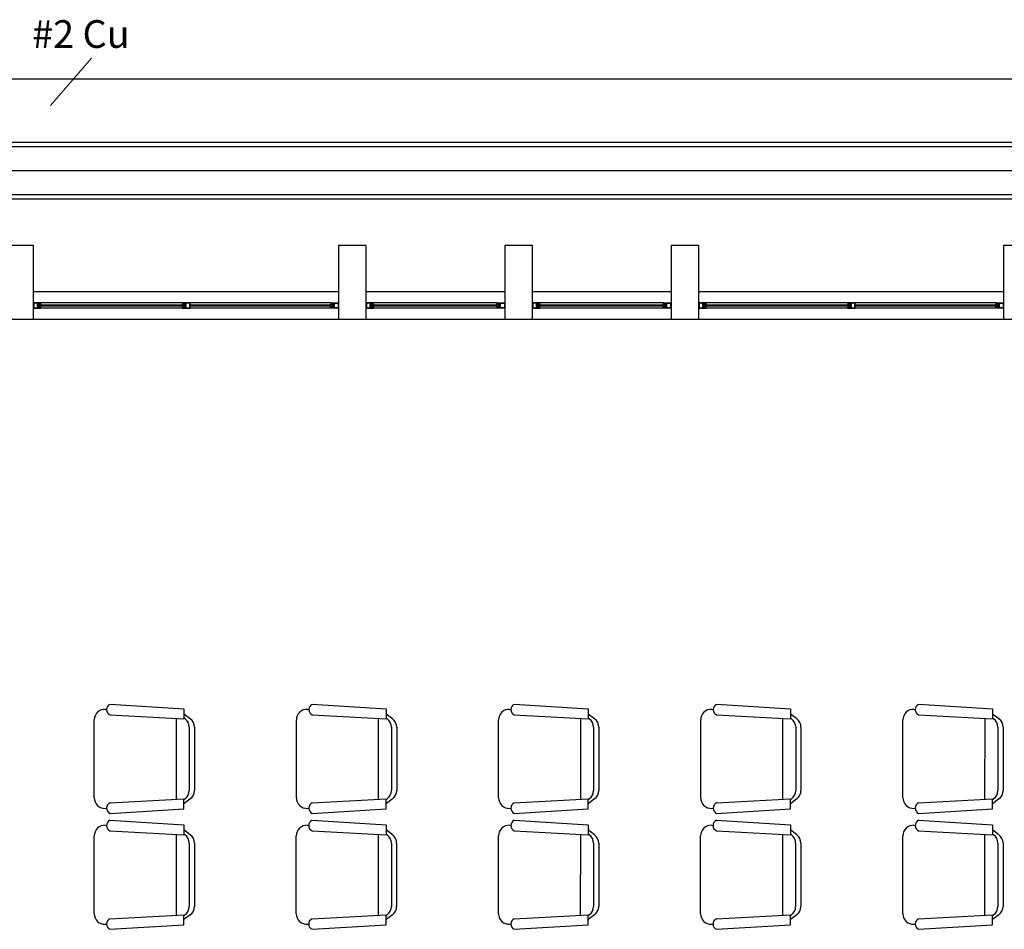
# Model space of a CAD drawing. Units: millimetres. Extents: x 13 to 560, y -53 to 82.
# Drawn here: x 273 to 279, y -22 to -17 of the extents above; entities that cross this region are included whole.
import ezdxf
from ezdxf.enums import TextEntityAlignment as Align

# ---------------------------------------------------------------- set-up
doc = ezdxf.new("R2010")
doc.units = ezdxf.units.MM
doc.linetypes.add('0', pattern=[0])
doc.layers.add('Cobre', color=5, linetype='Continuous', lineweight=30)
doc.layers.add('TEXTO', color=7, linetype='Continuous', lineweight=5)
doc.layers.add('Planos', color=254, linetype='Continuous')
doc.styles.add('SIMPLEX', font='simplex.shx')

# ---------------------------------------------------------------- blocks, each defined once
blk = doc.blocks.new('A$C038C65AA')
at = {"layer": 'Planos'}
for p, q in [((-7.85, -0.4916, -7.7545), (-61.7584, -0.4916, -7.7545)), ((-7.85, -0.5167, -7.7545), (-61.7584, -0.5167, -7.7545)), ((-7.85, -0.6458), (-61.7584, -0.6458)), ((-7.85, -0.775, -7.7545), (-61.7584, -0.775, -7.7545)), ((-7.85, -0.8, -7.7545), (-61.7584, -0.8, -7.7545)), ((-7.85, -0.8), (-32.9, -0.8)), ((-32, -1.05), (-32.15, -1.05)), ((-32, -1.45), (-32, -1.05)), ((-30.2, -1.05), (-30.35, -1.05)), ((-30.35, -1.05), (-30.35, -1.45)), ((-30.2, -1.45), (-30.2, -1.05)), ((-29.3, -1.05), (-29.45, -1.05)), ((-29.45, -1.05), (-29.45, -1.45)), ((-29.3, -1.45), (-29.3, -1.05)), ((-28.4, -1.05), (-28.55, -1.05)), ((-28.55, -1.05), (-28.55, -1.45)), ((-28.4, -1.45), (-28.4, -1.05)), ((-26.6, -1.05), (-26.75, -1.05)), ((-26.75, -1.05), (-26.75, -1.45)), ((-32, -1.3), (-30.35, -1.3)), ((-30.2, -1.3), (-29.45, -1.3)), ((-29.3, -1.3), (-28.55, -1.3)), ((-28.4, -1.3), (-26.75, -1.3)), ((-31.978, -1.36), (-32, -1.36)), ((-32, -1.36), (-32, -1.39)), ((-31.978, -1.362), (-31.998, -1.362)), ((-31.998, -1.362), (-31.998, -1.388)), ((-31.96, -1.36), (-31.978, -1.36)), ((-31.978, -1.388), (-31.978, -1.362)), ((-31.976, -1.388), (-31.976, -1.362)), ((-31.976, -1.362), (-31.962, -1.362)), ((-31.962, -1.368), (-31.9707, -1.368)), ((-31.9707, -1.368), (-31.9707, -1.378)), ((-31.9707, -1.378), (-31.9707, -1.382)), ((-31.9707, -1.382), (-31.962, -1.382)), ((-31.9677, -1.378), (-31.9677, -1.372)), ((-31.9677, -1.372), (-31.958, -1.372)), ((-31.958, -1.378), (-31.9677, -1.378)), ((-31.962, -1.362), (-31.962, -1.368)), ((-31.958, -1.368), (-31.962, -1.368)), ((-31.962, -1.368), (-31.96, -1.368)), ((-31.962, -1.382), (-31.958, -1.382)), ((-31.96, -1.382), (-31.962, -1.382)), ((-31.962, -1.382), (-31.962, -1.388)), ((-30.39, -1.36), (-31.96, -1.36)), ((-31.96, -1.368), (-31.96, -1.36)), ((-31.96, -1.39), (-31.96, -1.382)), ((-31.958, -1.372), (-31.958, -1.368)), ((-31.958, -1.372), (-31.1852, -1.372)), ((-31.1852, -1.378), (-31.958, -1.378)), ((-31.958, -1.382), (-31.958, -1.378)), ((-31.191, -1.368), (-31.195, -1.368)), ((-31.195, -1.368), (-31.195, -1.372)), ((-31.195, -1.372), (-31.1852, -1.372)), ((-31.1852, -1.378), (-31.195, -1.378)), ((-31.195, -1.378), (-31.195, -1.382)), ((-31.195, -1.382), (-31.191, -1.382)), ((-31.193, -1.36), (-31.193, -1.368)), ((-31.1709, -1.36), (-31.193, -1.36)), ((-31.193, -1.368), (-31.191, -1.368)), ((-31.191, -1.382), (-31.193, -1.382)), ((-31.193, -1.382), (-31.193, -1.39)), ((-31.191, -1.368), (-31.191, -1.362)), ((-31.191, -1.362), (-31.177, -1.362)), ((-31.1822, -1.368), (-31.191, -1.368)), ((-31.191, -1.382), (-31.1822, -1.382)), ((-31.191, -1.388), (-31.191, -1.382)), ((-31.1852, -1.372), (-31.1852, -1.378)), ((-31.1822, -1.372), (-31.1822, -1.368)), ((-31.1822, -1.382), (-31.1822, -1.372)), ((-31.177, -1.362), (-31.177, -1.388)), ((-31.155, -1.362), (-31.175, -1.362)), ((-31.175, -1.362), (-31.175, -1.388)), ((-31.153, -1.36), (-31.1709, -1.36)), ((-31.155, -1.388), (-31.155, -1.362)), ((-31.153, -1.39), (-31.153, -1.36)), ((-31.153, -1.372), (-30.392, -1.372)), ((-30.392, -1.378), (-31.153, -1.378)), ((-30.392, -1.372), (-30.392, -1.368)), ((-30.392, -1.368), (-30.388, -1.368)), ((-30.3823, -1.372), (-30.392, -1.372)), ((-30.392, -1.382), (-30.392, -1.378)), ((-30.392, -1.378), (-30.3823, -1.378)), ((-30.388, -1.382), (-30.392, -1.382)), ((-30.39, -1.368), (-30.39, -1.36)), ((-30.39, -1.36), (-30.372, -1.36)), ((-30.388, -1.368), (-30.39, -1.368)), ((-30.39, -1.39), (-30.39, -1.382)), ((-30.39, -1.382), (-30.388, -1.382)), ((-30.374, -1.362), (-30.388, -1.362)), ((-30.388, -1.362), (-30.388, -1.368)), ((-30.388, -1.368), (-30.3793, -1.368)), ((-30.3793, -1.382), (-30.388, -1.382)), ((-30.388, -1.382), (-30.388, -1.388)), ((-30.3823, -1.378), (-30.3823, -1.372)), ((-30.3793, -1.368), (-30.3793, -1.378)), ((-30.3793, -1.378), (-30.3793, -1.382)), ((-30.374, -1.388), (-30.374, -1.362)), ((-30.372, -1.36), (-30.35, -1.36)), ((-30.372, -1.388), (-30.372, -1.362)), ((-30.372, -1.362), (-30.352, -1.362)), ((-30.352, -1.362), (-30.352, -1.388)), ((-30.35, -1.36), (-30.35, -1.39)), ((-30.178, -1.36), (-30.2, -1.36)), ((-30.2, -1.36), (-30.2, -1.39)), ((-30.178, -1.362), (-30.198, -1.362)), ((-30.198, -1.362), (-30.198, -1.388)), ((-30.16, -1.36), (-30.178, -1.36)), ((-30.178, -1.388), (-30.178, -1.362)), ((-30.176, -1.388), (-30.176, -1.362)), ((-30.176, -1.362), (-30.162, -1.362)), ((-30.162, -1.368), (-30.1707, -1.368)), ((-30.1707, -1.368), (-30.1707, -1.378)), ((-30.1707, -1.378), (-30.1707, -1.382)), ((-30.1707, -1.382), (-30.162, -1.382)), ((-30.1677, -1.378), (-30.1677, -1.372)), ((-30.1677, -1.372), (-30.158, -1.372)), ((-30.158, -1.378), (-30.1677, -1.378)), ((-30.162, -1.362), (-30.162, -1.368)), ((-30.158, -1.368), (-30.162, -1.368)), ((-30.162, -1.368), (-30.16, -1.368)), ((-30.162, -1.382), (-30.158, -1.382)), ((-30.16, -1.382), (-30.162, -1.382)), ((-30.162, -1.382), (-30.162, -1.388)), ((-29.49, -1.36), (-30.16, -1.36)), ((-30.16, -1.368), (-30.16, -1.36)), ((-30.16, -1.39), (-30.16, -1.382)), ((-30.158, -1.372), (-30.158, -1.368)), ((-30.158, -1.372), (-29.492, -1.372)), ((-29.492, -1.378), (-30.158, -1.378)), ((-30.158, -1.382), (-30.158, -1.378)), ((-29.492, -1.372), (-29.492, -1.368)), ((-29.492, -1.368), (-29.488, -1.368)), ((-29.4823, -1.372), (-29.492, -1.372)), ((-29.492, -1.382), (-29.492, -1.378)), ((-29.492, -1.378), (-29.4823, -1.378)), ((-29.488, -1.382), (-29.492, -1.382)), ((-29.49, -1.368), (-29.49, -1.36)), ((-29.49, -1.36), (-29.472, -1.36)), ((-29.488, -1.368), (-29.49, -1.368)), ((-29.49, -1.39), (-29.49, -1.382)), ((-29.49, -1.382), (-29.488, -1.382)), ((-29.474, -1.362), (-29.488, -1.362)), ((-29.488, -1.362), (-29.488, -1.368)), ((-29.488, -1.368), (-29.4793, -1.368)), ((-29.4793, -1.382), (-29.488, -1.382)), ((-29.488, -1.382), (-29.488, -1.388)), ((-29.4823, -1.378), (-29.4823, -1.372)), ((-29.4793, -1.368), (-29.4793, -1.378)), ((-29.4793, -1.378), (-29.4793, -1.382)), ((-29.474, -1.388), (-29.474, -1.362)), ((-29.472, -1.36), (-29.45, -1.36)), ((-29.472, -1.388), (-29.472, -1.362)), ((-29.472, -1.362), (-29.452, -1.362)), ((-29.452, -1.362), (-29.452, -1.388)), ((-29.45, -1.36), (-29.45, -1.39)), ((-29.278, -1.36), (-29.3, -1.36)), ((-29.3, -1.36), (-29.3, -1.39)), ((-29.278, -1.362), (-29.298, -1.362)), ((-29.298, -1.362), (-29.298, -1.388)), ((-29.26, -1.36), (-29.278, -1.36)), ((-29.278, -1.388), (-29.278, -1.362)), ((-29.276, -1.388), (-29.276, -1.362)), ((-29.276, -1.362), (-29.262, -1.362)), ((-29.262, -1.368), (-29.2707, -1.368)), ((-29.2707, -1.368), (-29.2707, -1.378)), ((-29.2707, -1.378), (-29.2707, -1.382)), ((-29.2707, -1.382), (-29.262, -1.382)), ((-29.2677, -1.378), (-29.2677, -1.372)), ((-29.2677, -1.372), (-29.258, -1.372)), ((-29.258, -1.378), (-29.2677, -1.378)), ((-29.262, -1.362), (-29.262, -1.368)), ((-29.258, -1.368), (-29.262, -1.368)), ((-29.262, -1.368), (-29.26, -1.368)), ((-29.262, -1.382), (-29.258, -1.382)), ((-29.26, -1.382), (-29.262, -1.382)), ((-29.262, -1.382), (-29.262, -1.388)), ((-28.59, -1.36), (-29.26, -1.36)), ((-29.26, -1.368), (-29.26, -1.36)), ((-29.26, -1.39), (-29.26, -1.382)), ((-29.258, -1.372), (-29.258, -1.368)), ((-29.258, -1.372), (-28.592, -1.372)), ((-28.592, -1.378), (-29.258, -1.378)), ((-29.258, -1.382), (-29.258, -1.378)), ((-28.592, -1.372), (-28.592, -1.368)), ((-28.592, -1.368), (-28.588, -1.368)), ((-28.5823, -1.372), (-28.592, -1.372)), ((-28.592, -1.382), (-28.592, -1.378)), ((-28.592, -1.378), (-28.5823, -1.378)), ((-28.588, -1.382), (-28.592, -1.382)), ((-28.59, -1.368), (-28.59, -1.36)), ((-28.59, -1.36), (-28.572, -1.36)), ((-28.588, -1.368), (-28.59, -1.368)), ((-28.59, -1.39), (-28.59, -1.382)), ((-28.59, -1.382), (-28.588, -1.382)), ((-28.574, -1.362), (-28.588, -1.362)), ((-28.588, -1.362), (-28.588, -1.368)), ((-28.588, -1.368), (-28.5793, -1.368)), ((-28.5793, -1.382), (-28.588, -1.382)), ((-28.588, -1.382), (-28.588, -1.388)), ((-28.5823, -1.378), (-28.5823, -1.372)), ((-28.5793, -1.368), (-28.5793, -1.378)), ((-28.5793, -1.378), (-28.5793, -1.382)), ((-28.574, -1.388), (-28.574, -1.362)), ((-28.572, -1.36), (-28.55, -1.36)), ((-28.572, -1.388), (-28.572, -1.362)), ((-28.572, -1.362), (-28.552, -1.362)), ((-28.552, -1.362), (-28.552, -1.388)), ((-28.55, -1.36), (-28.55, -1.39)), ((-28.378, -1.36), (-28.4, -1.36)), ((-28.4, -1.36), (-28.4, -1.39)), ((-28.378, -1.362), (-28.398, -1.362)), ((-28.398, -1.362), (-28.398, -1.388)), ((-28.36, -1.36), (-28.378, -1.36)), ((-28.378, -1.388), (-28.378, -1.362)), ((-28.376, -1.388), (-28.376, -1.362)), ((-28.376, -1.362), (-28.362, -1.362)), ((-28.362, -1.368), (-28.3707, -1.368)), ((-28.3707, -1.368), (-28.3707, -1.378)), ((-28.3707, -1.378), (-28.3707, -1.382)), ((-28.3707, -1.382), (-28.362, -1.382)), ((-28.3677, -1.378), (-28.3677, -1.372)), ((-28.3677, -1.372), (-28.358, -1.372)), ((-28.358, -1.378), (-28.3677, -1.378)), ((-28.362, -1.362), (-28.362, -1.368)), ((-28.358, -1.368), (-28.362, -1.368)), ((-28.362, -1.368), (-28.36, -1.368)), ((-28.362, -1.382), (-28.358, -1.382)), ((-28.36, -1.382), (-28.362, -1.382)), ((-28.362, -1.382), (-28.362, -1.388)), ((-26.79, -1.36), (-28.36, -1.36)), ((-28.36, -1.368), (-28.36, -1.36)), ((-28.36, -1.39), (-28.36, -1.382)), ((-28.358, -1.372), (-28.358, -1.368)), ((-28.358, -1.372), (-27.5852, -1.372)), ((-27.5852, -1.378), (-28.358, -1.378)), ((-28.358, -1.382), (-28.358, -1.378)), ((-27.591, -1.368), (-27.595, -1.368)), ((-27.595, -1.368), (-27.595, -1.372)), ((-27.595, -1.372), (-27.5852, -1.372)), ((-27.5852, -1.378), (-27.595, -1.378)), ((-27.595, -1.378), (-27.595, -1.382)), ((-27.595, -1.382), (-27.591, -1.382)), ((-27.593, -1.36), (-27.593, -1.368)), ((-27.5709, -1.36), (-27.593, -1.36)), ((-27.593, -1.368), (-27.591, -1.368)), ((-27.591, -1.382), (-27.593, -1.382)), ((-27.593, -1.382), (-27.593, -1.39)), ((-27.591, -1.368), (-27.591, -1.362)), ((-27.591, -1.362), (-27.577, -1.362)), ((-27.5822, -1.368), (-27.591, -1.368)), ((-27.591, -1.382), (-27.5822, -1.382)), ((-27.591, -1.388), (-27.591, -1.382)), ((-27.5852, -1.372), (-27.5852, -1.378)), ((-27.5822, -1.372), (-27.5822, -1.368)), ((-27.5822, -1.382), (-27.5822, -1.372)), ((-27.577, -1.362), (-27.577, -1.388)), ((-27.555, -1.362), (-27.575, -1.362)), ((-27.575, -1.362), (-27.575, -1.388)), ((-27.553, -1.36), (-27.5709, -1.36)), ((-27.555, -1.388), (-27.555, -1.362)), ((-27.553, -1.39), (-27.553, -1.36)), ((-27.553, -1.372), (-26.792, -1.372)), ((-26.792, -1.378), (-27.553, -1.378)), ((-26.792, -1.372), (-26.792, -1.368)), ((-26.792, -1.368), (-26.788, -1.368)), ((-26.7823, -1.372), (-26.792, -1.372)), ((-26.792, -1.382), (-26.792, -1.378)), ((-26.792, -1.378), (-26.7823, -1.378)), ((-26.788, -1.382), (-26.792, -1.382)), ((-26.79, -1.368), (-26.79, -1.36)), ((-26.79, -1.36), (-26.772, -1.36)), ((-26.788, -1.368), (-26.79, -1.368)), ((-26.79, -1.39), (-26.79, -1.382)), ((-26.79, -1.382), (-26.788, -1.382)), ((-26.774, -1.362), (-26.788, -1.362)), ((-26.788, -1.362), (-26.788, -1.368)), ((-26.788, -1.368), (-26.7793, -1.368)), ((-26.7793, -1.382), (-26.788, -1.382)), ((-26.788, -1.382), (-26.788, -1.388)), ((-26.7823, -1.378), (-26.7823, -1.372)), ((-26.7793, -1.368), (-26.7793, -1.378)), ((-26.7793, -1.378), (-26.7793, -1.382)), ((-26.774, -1.388), (-26.774, -1.362)), ((-26.772, -1.36), (-26.75, -1.36)), ((-26.772, -1.388), (-26.772, -1.362)), ((-26.772, -1.362), (-26.752, -1.362)), ((-26.752, -1.362), (-26.752, -1.388)), ((-26.75, -1.36), (-26.75, -1.39)), ((-32, -1.39), (-31.982, -1.39)), ((-31.998, -1.388), (-31.978, -1.388)), ((-31.982, -1.39), (-31.96, -1.39)), ((-31.962, -1.388), (-31.976, -1.388)), ((-30.39, -1.39), (-31.96, -1.39)), ((-31.193, -1.39), (-31.175, -1.39)), ((-31.177, -1.388), (-31.191, -1.388)), ((-31.175, -1.388), (-31.155, -1.388)), ((-31.175, -1.39), (-31.153, -1.39)), ((-30.368, -1.39), (-30.39, -1.39)), ((-30.388, -1.388), (-30.374, -1.388)), ((-30.352, -1.388), (-30.372, -1.388)), ((-30.35, -1.39), (-30.368, -1.39)), ((-30.2, -1.39), (-30.182, -1.39)), ((-30.198, -1.388), (-30.178, -1.388)), ((-30.182, -1.39), (-30.16, -1.39)), ((-30.162, -1.388), (-30.176, -1.388)), ((-29.49, -1.39), (-30.16, -1.39)), ((-29.468, -1.39), (-29.49, -1.39)), ((-29.488, -1.388), (-29.474, -1.388)), ((-29.452, -1.388), (-29.472, -1.388)), ((-29.45, -1.39), (-29.468, -1.39)), ((-29.3, -1.39), (-29.282, -1.39)), ((-29.298, -1.388), (-29.278, -1.388)), ((-29.282, -1.39), (-29.26, -1.39)), ((-29.262, -1.388), (-29.276, -1.388)), ((-28.59, -1.39), (-29.26, -1.39)), ((-28.568, -1.39), (-28.59, -1.39)), ((-28.588, -1.388), (-28.574, -1.388)), ((-28.552, -1.388), (-28.572, -1.388)), ((-28.55, -1.39), (-28.568, -1.39)), ((-28.4, -1.39), (-28.382, -1.39)), ((-28.398, -1.388), (-28.378, -1.388)), ((-28.382, -1.39), (-28.36, -1.39)), ((-28.362, -1.388), (-28.376, -1.388)), ((-26.79, -1.39), (-28.36, -1.39)), ((-27.593, -1.39), (-27.575, -1.39)), ((-27.577, -1.388), (-27.591, -1.388)), ((-27.575, -1.388), (-27.555, -1.388)), ((-27.575, -1.39), (-27.553, -1.39)), ((-26.768, -1.39), (-26.79, -1.39)), ((-26.788, -1.388), (-26.774, -1.388)), ((-26.752, -1.388), (-26.772, -1.388)), ((-26.75, -1.39), (-26.768, -1.39)), ((-32.15, -1.45), (-32, -1.45)), ((-32, -1.45), (-30.35, -1.45)), ((-30.35, -1.45), (-30.2, -1.45)), ((-30.2, -1.45), (-29.45, -1.45)), ((-29.45, -1.45), (-29.3, -1.45)), ((-29.3, -1.45), (-28.55, -1.45)), ((-28.55, -1.45), (-28.4, -1.45)), ((-28.4, -1.45), (-26.75, -1.45)), ((-26.75, -1.45), (-26.6, -1.45))]:
    blk.add_line(p, q, dxfattribs=at)
at = {"layer": 'Planos', "linetype": '0'}
for p, q in [((-31.6113, -3.5623), (-31.6044, -3.5627)), ((-31.5862, -3.5351), (-31.1859, -3.5589)), ((-31.1859, -3.5589), (-31.1859, -3.6145)), ((-30.5172, -3.5623), (-30.5103, -3.5627)), ((-30.4921, -3.5351), (-30.0918, -3.5589)), ((-30.0918, -3.5589), (-30.0918, -3.6145)), ((-29.4232, -3.5623), (-29.4163, -3.5627)), ((-29.398, -3.5351), (-28.9978, -3.5589)), ((-28.9978, -3.5589), (-28.9978, -3.6145)), ((-28.3291, -3.5623), (-28.3222, -3.5627)), ((-28.304, -3.5351), (-27.9037, -3.559)), ((-27.9037, -3.559), (-27.9037, -3.6145)), ((-27.2351, -3.5623), (-27.2282, -3.5627)), ((-27.2099, -3.5351), (-26.8097, -3.559)), ((-26.8097, -3.559), (-26.8097, -3.6145)), ((-31.6716, -4.0414), (-31.6716, -3.6194)), ((-31.5862, -3.5923), (-31.1859, -3.6145)), ((-31.2285, -3.6121), (-31.2287, -4.0486)), ((-31.1516, -3.6132), (-31.1859, -3.5875)), ((-31.1802, -3.6132), (-31.1859, -3.6089)), ((-30.5776, -4.0414), (-30.5776, -3.6194)), ((-30.4921, -3.5923), (-30.0918, -3.6145)), ((-30.1345, -3.6121), (-30.1347, -4.0486)), ((-30.0576, -3.6132), (-30.0918, -3.5875)), ((-30.0861, -3.6132), (-30.0918, -3.6089)), ((-29.4835, -4.0414), (-29.4835, -3.6194)), ((-29.398, -3.5923), (-28.9978, -3.6145)), ((-29.0404, -3.6121), (-29.0406, -4.0486)), ((-28.9635, -3.6132), (-28.9978, -3.5875)), ((-28.9921, -3.6132), (-28.9978, -3.6089)), ((-28.3894, -4.0414), (-28.3894, -3.6194)), ((-28.304, -3.5923), (-27.9037, -3.6145)), ((-27.9464, -3.6121), (-27.9466, -4.0486)), ((-27.8694, -3.6132), (-27.9037, -3.5875)), ((-27.898, -3.6132), (-27.9037, -3.609)), ((-27.2954, -4.0414), (-27.2954, -3.6194)), ((-27.2099, -3.5923), (-26.8097, -3.6145)), ((-26.8523, -3.6121), (-26.8525, -4.0486)), ((-26.7754, -3.6132), (-26.8097, -3.5875)), ((-26.804, -3.6132), (-26.8097, -3.609)), ((-31.1573, -3.6589), (-31.1573, -4.0018)), ((-31.1287, -3.6589), (-31.1287, -4.0018)), ((-30.0633, -3.6589), (-30.0633, -4.0018)), ((-30.0347, -3.6589), (-30.0347, -4.0018)), ((-28.9692, -3.6589), (-28.9692, -4.0018)), ((-28.9406, -3.6589), (-28.9406, -4.0018)), ((-27.8752, -3.659), (-27.8752, -4.0018)), ((-27.8466, -3.659), (-27.8466, -4.0018)), ((-26.7811, -3.659), (-26.7811, -4.0018)), ((-26.7525, -3.659), (-26.7525, -4.0018)), ((-31.5862, -4.0685), (-31.1859, -4.0462)), ((-31.1859, -4.1018), (-31.1859, -4.0462)), ((-31.1516, -4.0475), (-31.1859, -4.0732)), ((-31.1802, -4.0475), (-31.1859, -4.0518)), ((-30.4921, -4.0685), (-30.0918, -4.0462)), ((-30.0918, -4.1018), (-30.0918, -4.0462)), ((-30.0576, -4.0475), (-30.0918, -4.0732)), ((-30.0861, -4.0475), (-30.0918, -4.0518)), ((-29.398, -4.0685), (-28.9978, -4.0463)), ((-28.9978, -4.1018), (-28.9978, -4.0463)), ((-28.9635, -4.0475), (-28.9978, -4.0732)), ((-28.9921, -4.0475), (-28.9978, -4.0518)), ((-28.304, -4.0685), (-27.9037, -4.0463)), ((-27.9037, -4.1018), (-27.9037, -4.0463)), ((-27.8694, -4.0475), (-27.9037, -4.0732)), ((-27.898, -4.0475), (-27.9037, -4.0518)), ((-27.2099, -4.0685), (-26.8097, -4.0463)), ((-26.8097, -4.1018), (-26.8097, -4.0463)), ((-26.7754, -4.0475), (-26.8097, -4.0732)), ((-26.804, -4.0475), (-26.8097, -4.0518)), ((-31.6113, -4.0985), (-31.6044, -4.0981)), ((-31.5862, -4.1256), (-31.1859, -4.1018)), ((-30.5172, -4.0985), (-30.5103, -4.0981)), ((-30.4921, -4.1256), (-30.0918, -4.1018)), ((-29.4232, -4.0985), (-29.4163, -4.0981)), ((-29.398, -4.1256), (-28.9978, -4.1018)), ((-28.3291, -4.0985), (-28.3222, -4.0981)), ((-28.304, -4.1256), (-27.9037, -4.1018)), ((-27.2351, -4.0985), (-27.2282, -4.0981)), ((-27.2099, -4.1256), (-26.8097, -4.1018)), ((-31.6116, -4.1902), (-31.6047, -4.1906)), ((-31.5865, -4.1631), (-31.1862, -4.1869)), ((-31.1862, -4.1869), (-31.1862, -4.2424)), ((-30.5175, -4.1902), (-30.5106, -4.1906)), ((-30.4924, -4.1631), (-30.0921, -4.1869)), ((-30.0921, -4.1869), (-30.0921, -4.2424)), ((-29.4235, -4.1902), (-29.4166, -4.1906)), ((-29.3983, -4.1631), (-28.9981, -4.1869)), ((-28.9981, -4.1869), (-28.9981, -4.2424)), ((-28.3294, -4.1902), (-28.3225, -4.1906)), ((-28.3043, -4.1631), (-27.904, -4.1869)), ((-27.904, -4.1869), (-27.904, -4.2424)), ((-27.2354, -4.1902), (-27.2285, -4.1906)), ((-27.2102, -4.1631), (-26.81, -4.1869)), ((-26.81, -4.1869), (-26.81, -4.2424)), ((-31.6719, -4.6693), (-31.6719, -4.2473)), ((-31.5865, -4.2202), (-31.1862, -4.2424)), ((-31.2288, -4.2401), (-31.229, -4.6766)), ((-31.1519, -4.2412), (-31.1862, -4.2154)), ((-31.1805, -4.2412), (-31.1862, -4.2369)), ((-30.5779, -4.6693), (-30.5779, -4.2473)), ((-30.4924, -4.2202), (-30.0921, -4.2424)), ((-30.1348, -4.2401), (-30.135, -4.6766)), ((-30.0579, -4.2412), (-30.0921, -4.2154)), ((-30.0864, -4.2412), (-30.0921, -4.2369)), ((-29.4838, -4.6693), (-29.4838, -4.2473)), ((-29.3983, -4.2202), (-28.9981, -4.2424)), ((-29.0407, -4.2401), (-29.0409, -4.6766)), ((-28.9638, -4.2412), (-28.9981, -4.2155)), ((-28.9924, -4.2412), (-28.9981, -4.2369)), ((-28.3897, -4.6693), (-28.3897, -4.2473)), ((-28.3043, -4.2202), (-27.904, -4.2424)), ((-27.9467, -4.2401), (-27.9469, -4.6766)), ((-27.8697, -4.2412), (-27.904, -4.2155)), ((-27.8983, -4.2412), (-27.904, -4.2369)), ((-27.2957, -4.6693), (-27.2957, -4.2473)), ((-27.2102, -4.2202), (-26.81, -4.2424)), ((-26.8526, -4.2401), (-26.8528, -4.6766)), ((-26.7757, -4.2412), (-26.81, -4.2155)), ((-26.8043, -4.2412), (-26.81, -4.2369)), ((-31.1576, -4.2869), (-31.1576, -4.6297)), ((-31.1291, -4.2869), (-31.1291, -4.6297)), ((-30.0636, -4.2869), (-30.0636, -4.6297)), ((-30.035, -4.2869), (-30.035, -4.6297)), ((-28.9695, -4.2869), (-28.9695, -4.6297)), ((-28.9409, -4.2869), (-28.9409, -4.6297)), ((-27.8755, -4.2869), (-27.8755, -4.6297)), ((-27.8469, -4.2869), (-27.8469, -4.6297)), ((-26.7814, -4.2869), (-26.7814, -4.6297)), ((-26.7528, -4.2869), (-26.7528, -4.6297)), ((-31.5865, -4.6964), (-31.1862, -4.6742)), ((-31.1862, -4.7297), (-31.1862, -4.6742)), ((-31.1519, -4.6754), (-31.1862, -4.7012)), ((-31.1805, -4.6754), (-31.1862, -4.6797)), ((-30.4924, -4.6964), (-30.0921, -4.6742)), ((-30.0921, -4.7297), (-30.0921, -4.6742)), ((-30.0579, -4.6754), (-30.0921, -4.7012)), ((-30.0864, -4.6754), (-30.0921, -4.6797)), ((-29.3983, -4.6964), (-28.9981, -4.6742)), ((-28.9981, -4.7297), (-28.9981, -4.6742)), ((-28.9638, -4.6755), (-28.9981, -4.7012)), ((-28.9924, -4.6755), (-28.9981, -4.6797)), ((-28.3043, -4.6964), (-27.904, -4.6742)), ((-27.904, -4.7297), (-27.904, -4.6742)), ((-27.8697, -4.6755), (-27.904, -4.7012)), ((-27.8983, -4.6755), (-27.904, -4.6797)), ((-27.2102, -4.6964), (-26.81, -4.6742)), ((-26.81, -4.7297), (-26.81, -4.6742)), ((-26.7757, -4.6755), (-26.81, -4.7012)), ((-26.8043, -4.6755), (-26.81, -4.6797)), ((-31.6116, -4.7264), (-31.6047, -4.726)), ((-31.5865, -4.7536), (-31.1862, -4.7297)), ((-30.5175, -4.7264), (-30.5106, -4.726)), ((-30.4924, -4.7536), (-30.0921, -4.7297)), ((-29.4235, -4.7264), (-29.4166, -4.726)), ((-29.3983, -4.7536), (-28.9981, -4.7297)), ((-28.3294, -4.7264), (-28.3225, -4.726)), ((-28.3043, -4.7536), (-27.904, -4.7297)), ((-27.2354, -4.7264), (-27.2285, -4.726)), ((-27.2102, -4.7536), (-26.81, -4.7297))]:
    blk.add_line(p, q, dxfattribs=at)
for centre, radius, start, end in [((-31.6145, -3.6194), 0.0571, 86.8201, 179.9999), ((-31.5729, -3.5637), 0.0315, 114.862, 245.1378), ((-30.5204, -3.6194), 0.0571, 86.8201, 179.9999), ((-30.4789, -3.5637), 0.0315, 114.862, 245.1378), ((-29.4264, -3.6194), 0.0571, 86.8201, 179.9999), ((-29.3848, -3.5637), 0.0315, 114.862, 245.1378), ((-28.3323, -3.6194), 0.0571, 86.8201, 179.9999), ((-28.2907, -3.5637), 0.0315, 114.862, 245.1378), ((-27.2382, -3.6194), 0.0571, 86.8201, 179.9999), ((-27.1967, -3.5637), 0.0315, 114.862, 245.1378), ((-31.2145, -3.6589), 0.0571, 359.9999, 53.13), ((-31.1859, -3.6589), 0.0571, 359.9999, 53.13), ((-30.1204, -3.6589), 0.0571, 359.9999, 53.13), ((-30.0918, -3.6589), 0.0571, 359.9999, 53.13), ((-29.0264, -3.6589), 0.0571, 359.9999, 53.13), ((-28.9978, -3.6589), 0.0571, 359.9999, 53.13), ((-27.9323, -3.659), 0.0571, 359.9999, 53.13), ((-27.9037, -3.659), 0.0571, 359.9999, 53.13), ((-26.8382, -3.659), 0.0571, 359.9999, 53.13), ((-26.8097, -3.659), 0.0571, 359.9999, 53.13), ((-31.6145, -4.0414), 0.0571, 179.9999, 273.1797), ((-31.2145, -4.0018), 0.0571, 306.8698, 359.9999), ((-31.1859, -4.0018), 0.0571, 306.8698, 359.9999), ((-30.5204, -4.0414), 0.0571, 179.9999, 273.1797), ((-30.1204, -4.0018), 0.0571, 306.8698, 359.9999), ((-30.0918, -4.0018), 0.0571, 306.8698, 359.9999), ((-29.4264, -4.0414), 0.0571, 179.9999, 273.1797), ((-29.0264, -4.0018), 0.0571, 306.8698, 359.9999), ((-28.9978, -4.0018), 0.0571, 306.8698, 359.9999), ((-28.3323, -4.0414), 0.0571, 179.9999, 273.1797), ((-27.9323, -4.0018), 0.0571, 306.8698, 359.9999), ((-27.9037, -4.0018), 0.0571, 306.8698, 359.9999), ((-27.2382, -4.0414), 0.0571, 179.9999, 273.1797), ((-26.8382, -4.0018), 0.0571, 306.8698, 359.9999), ((-26.8097, -4.0018), 0.0571, 306.8698, 359.9999), ((-31.5729, -4.0971), 0.0315, 114.862, 245.1378), ((-30.4789, -4.0971), 0.0315, 114.862, 245.1378), ((-29.3848, -4.0971), 0.0315, 114.862, 245.1378), ((-28.2907, -4.0971), 0.0315, 114.862, 245.1378), ((-27.1967, -4.0971), 0.0315, 114.862, 245.1378), ((-31.6148, -4.2473), 0.0571, 86.8201, 179.9999), ((-31.5732, -4.1916), 0.0315, 114.862, 245.1378), ((-30.5207, -4.2473), 0.0571, 86.8201, 179.9999), ((-30.4792, -4.1916), 0.0315, 114.862, 245.1378), ((-29.4267, -4.2473), 0.0571, 86.8201, 179.9999), ((-29.3851, -4.1916), 0.0315, 114.862, 245.1378), ((-28.3326, -4.2473), 0.0571, 86.8201, 179.9999), ((-28.2911, -4.1916), 0.0315, 114.862, 245.1378), ((-27.2385, -4.2473), 0.0571, 86.8201, 179.9999), ((-27.197, -4.1916), 0.0315, 114.862, 245.1378), ((-31.2148, -4.2869), 0.0571, 359.9999, 53.13), ((-31.1862, -4.2869), 0.0571, 359.9999, 53.13), ((-30.1207, -4.2869), 0.0571, 359.9999, 53.13), ((-30.0921, -4.2869), 0.0571, 359.9999, 53.13), ((-29.0267, -4.2869), 0.0571, 359.9999, 53.13), ((-28.9981, -4.2869), 0.0571, 359.9999, 53.13), ((-27.9326, -4.2869), 0.0571, 359.9999, 53.13), ((-27.904, -4.2869), 0.0571, 359.9999, 53.13), ((-26.8385, -4.2869), 0.0571, 359.9999, 53.13), ((-26.81, -4.2869), 0.0571, 359.9999, 53.13), ((-31.2148, -4.6297), 0.0571, 306.8698, 359.9999), ((-31.1862, -4.6297), 0.0571, 306.8698, 359.9999), ((-30.1207, -4.6297), 0.0571, 306.8698, 359.9999), ((-30.0921, -4.6297), 0.0571, 306.8698, 359.9999), ((-29.0267, -4.6297), 0.0571, 306.8698, 359.9999), ((-28.9981, -4.6297), 0.0571, 306.8698, 359.9999), ((-27.9326, -4.6297), 0.0571, 306.8698, 359.9999), ((-27.904, -4.6297), 0.0571, 306.8698, 359.9999), ((-26.8385, -4.6297), 0.0571, 306.8698, 359.9999), ((-26.81, -4.6297), 0.0571, 306.8698, 359.9999), ((-31.6148, -4.6693), 0.0571, 179.9999, 273.1797), ((-30.5207, -4.6693), 0.0571, 179.9999, 273.1797), ((-29.4267, -4.6693), 0.0571, 179.9999, 273.1797), ((-28.3326, -4.6693), 0.0571, 179.9999, 273.1797), ((-27.2385, -4.6693), 0.0571, 179.9999, 273.1797), ((-31.5732, -4.725), 0.0315, 114.862, 245.1378), ((-30.4792, -4.725), 0.0315, 114.862, 245.1378), ((-29.3851, -4.725), 0.0315, 114.862, 245.1378), ((-28.2911, -4.725), 0.0315, 114.862, 245.1378), ((-27.197, -4.725), 0.0315, 114.862, 245.1378)]:
    blk.add_arc(centre, radius, start, end, dxfattribs=at)

msp = doc.modelspace()

# ---------------------------------------------------------------- linework, layer by layer
at = {"layer": 'Cobre'}
msp.add_line((306.1911, -17.5518), (243.1426, -17.5518), dxfattribs=at)
at = {"layer": 'TEXTO', "color": 0, "flags": 128}
msp.add_lwpolyline([(273.6454, -17.6932), (273.8685, -17.4373)], dxfattribs=at)

# ---------------------------------------------------------------- block references
at = {"layer": 'Cobre'}
msp.add_blockref('A$C038C65AA', (305.5542, -17.4015), dxfattribs=at)

# ---------------------------------------------------------------- texts
at = {"layer": 'TEXTO', "color": 0, "style": 'SIMPLEX'}
msp.add_text('#2 Cu', height=0.15, dxfattribs=at).set_placement((273.8104, -17.3259), align=Align.MIDDLE)

doc.saveas('drawing.dxf')
